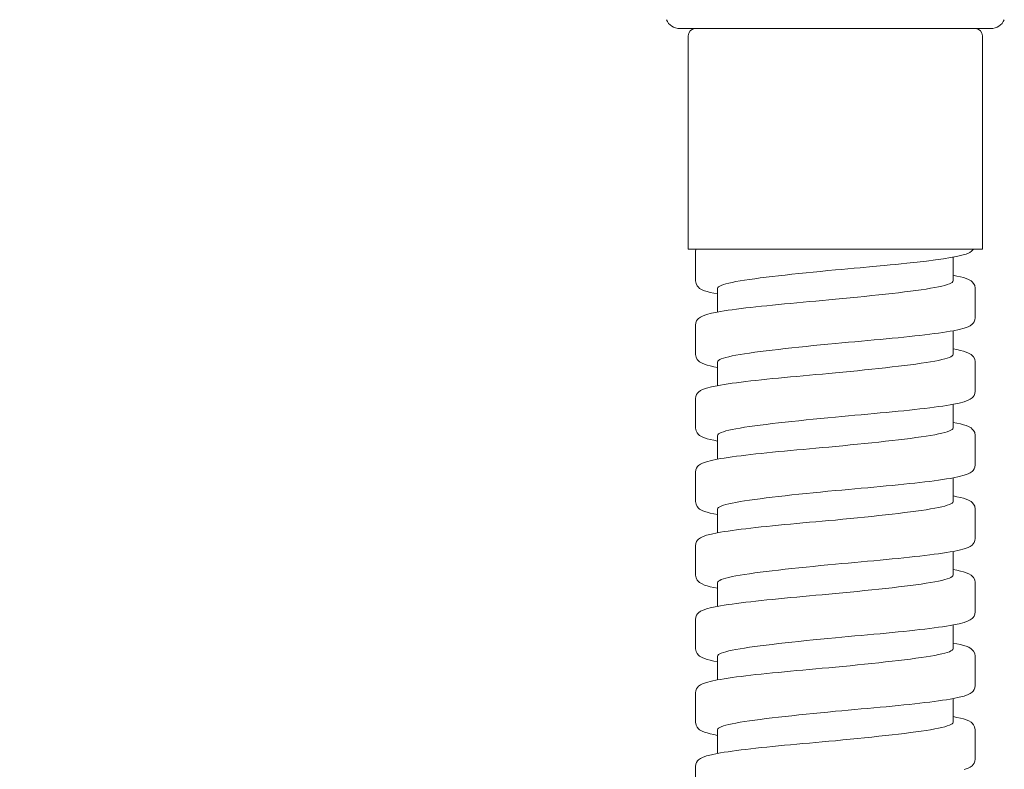
# Model space of a CAD drawing. Extents: x 374 to 1662, y -269 to 1779.
# Drawn here: x 898 to 965, y 442 to 493 of the extents above; entities that cross this region are included whole.
import ezdxf

# ---------------------------------------------------------------- set-up
doc = ezdxf.new("R2010")
doc.units = 0
doc.layers.get('Defpoints').update_dxf_attribs({"linetype": 'CONTINUOUS'})
for name, color, linetype, lineweight in [('_COMPONENT', 30, 'CONTINUOUS', 15), ('_DETAIL', 7, 'CONTINUOUS', 5), ('_DIM', 7, 'CONTINUOUS', 5)]:
    doc.layers.add(name, color=color, linetype=linetype, lineweight=lineweight)
doc.styles.add('ANNOTATION', font='FTL_____.TTF')
doc.dimstyles.new('Catalogue', dxfattribs={"dimscale": 0, "dimtxt": 1.2, "dimasz": 0.8, "dimexe": 0.5, "dimexo": 0.75, "dimgap": 0.25, "dimtad": 0, "dimtih": 1, "dimtoh": 1, "dimdec": 1, "dimlfac": -1, "dimrnd": 1, "dimdsep": 46, "dimtxsty": 'ANNOTATION', "dimcen": 0.25, "dimclrd": 6, "dimclre": 6, "dimclrt": 256, "dimadec": 0, "dimazin": 2, "dimtfac": 1, "dimtdec": 1, "dimtofl": 0, "dimtmove": 0, "dimatfit": 3, "dimfxl": 1, "dimtolj": 1, "dimlwd": 5, "dimlwe": 5, "dimarcsym": 0})

# ---------------------------------------------------------------- blocks, each defined once
blk = doc.blocks.new('*D10')
at = {"layer": '_DIM', "color": 6, "lineweight": 5, "transparency": 16777216}
for p, q in [((905.377, 1634.458), (436.725, 1634.458)), ((449.872, 1613.423), (449.872, 947.529)), ((449.872, 167.492), (449.872, 902.198)), ((655.377, 146.458), (436.725, 146.458))]:
    blk.add_line(p, q, dxfattribs=at)
at = {"layer": '_DIM', "color": 6, "transparency": 16777216}
for points in [[(446.366, 1613.423), (453.377, 1613.423), (449.872, 1634.458)], [(446.366, 167.492), (453.377, 167.492), (449.872, 146.458)]]:
    blk.add_solid(points, dxfattribs=at)
at = {"layer": 'Defpoints', "color": 0, "transparency": 16777216}
for p in [(449.872, 1634.458), (925.097, 1634.458), (675.097, 146.458)]:
    blk.add_point(p, dxfattribs=at)
at = {"layer": '_DIM', "transparency": 16777216, "insert": (449.872, 924.863), "char_height": 31.5512, "attachment_point": 5, "style": 'ANNOTATION'}
blk.add_mtext('\\A1;1488', dxfattribs=at)

msp = doc.modelspace()

# ---------------------------------------------------------------- linework, layer by layer
at = {"layer": '_COMPONENT'}
for p, q in [((963.709, 492.571), (942.582, 492.571)), ((943.145, 477.571), (943.145, 492.071)), ((963.145, 477.571), (963.145, 492.071)), ((963.145, 477.571), (943.145, 477.571)), ((943.645, 477.415), (943.667, 477.571)), ((943.645, 475.418), (943.645, 477.415)), ((961.145, 475.417), (961.145, 477.031)), ((945.145, 473.302), (945.145, 474.917)), ((962.645, 472.918), (962.645, 474.915)), ((943.645, 470.418), (943.645, 472.415)), ((961.145, 470.417), (961.145, 472.031)), ((945.145, 468.302), (945.145, 469.917)), ((962.645, 467.918), (962.645, 469.915)), ((943.645, 465.418), (943.645, 467.415)), ((961.145, 465.417), (961.145, 467.031)), ((945.145, 463.302), (945.145, 464.917)), ((962.645, 462.918), (962.645, 464.915)), ((943.645, 460.418), (943.645, 462.415)), ((961.145, 460.417), (961.145, 462.031)), ((945.145, 458.302), (945.145, 459.917)), ((962.645, 457.918), (962.645, 459.915)), ((943.645, 455.418), (943.645, 457.415)), ((961.145, 455.417), (961.145, 457.031)), ((945.145, 453.302), (945.145, 454.917)), ((962.645, 452.918), (962.645, 454.915)), ((943.645, 450.418), (943.645, 452.415)), ((961.145, 450.417), (961.145, 452.031)), ((945.145, 448.302), (945.145, 449.917)), ((962.645, 447.918), (962.645, 449.915)), ((943.645, 445.418), (943.645, 447.415)), ((961.145, 445.417), (961.145, 447.031)), ((945.145, 443.302), (945.145, 444.917)), ((962.645, 442.918), (962.645, 444.915)), ((943.645, 440.418), (943.645, 442.415))]:
    msp.add_line(p, q, dxfattribs=at)
at = {"layer": '_COMPONENT', "flags": 128}
for points in [[(962.645, 474.915), (962.613, 475.104), (962.537, 475.252), (962.451, 475.352), (962.366, 475.421), (962.203, 475.517), (962.036, 475.584), (961.852, 475.643), (961.644, 475.697), (961.409, 475.75), (961.145, 475.802)], [(945.145, 474.531), (944.883, 474.582), (944.648, 474.635), (944.438, 474.691), (944.254, 474.749), (944.086, 474.819), (943.924, 474.912), (943.84, 474.982), (943.753, 475.084), (943.678, 475.232), (943.645, 475.418)], [(945.145, 469.531), (944.883, 469.583), (944.648, 469.635), (944.439, 469.69), (944.254, 469.749), (944.086, 469.818), (943.923, 469.912), (943.839, 469.982), (943.753, 470.084), (943.678, 470.233), (943.645, 470.418)], [(962.645, 469.915), (962.613, 470.104), (962.538, 470.251), (962.451, 470.351), (962.366, 470.421), (962.204, 470.517), (962.036, 470.583), (961.851, 470.643), (961.644, 470.698), (961.409, 470.75), (961.145, 470.802)], [(962.645, 464.915), (962.613, 465.104), (962.538, 465.251), (962.451, 465.351), (962.366, 465.421), (962.204, 465.517), (962.037, 465.583), (961.851, 465.643), (961.643, 465.698), (961.409, 465.75), (961.145, 465.802)], [(945.145, 464.531), (944.883, 464.583), (944.648, 464.635), (944.439, 464.69), (944.255, 464.749), (944.086, 464.818), (943.924, 464.912), (943.839, 464.982), (943.753, 465.084), (943.678, 465.233), (943.645, 465.418)], [(945.145, 459.531), (944.882, 459.583), (944.648, 459.635), (944.439, 459.69), (944.255, 459.749), (944.087, 459.818), (943.924, 459.912), (943.84, 459.982), (943.753, 460.084), (943.678, 460.233), (943.645, 460.418)], [(962.645, 459.915), (962.613, 460.104), (962.538, 460.251), (962.452, 460.351), (962.367, 460.421), (962.204, 460.516), (962.037, 460.583), (961.851, 460.643), (961.643, 460.698), (961.408, 460.75), (961.145, 460.802)], [(962.645, 454.915), (962.613, 455.104), (962.538, 455.251), (962.452, 455.351), (962.367, 455.421), (962.205, 455.516), (962.037, 455.583), (961.852, 455.643), (961.643, 455.698), (961.408, 455.751), (961.145, 455.802)], [(945.145, 454.531), (944.882, 454.583), (944.648, 454.635), (944.439, 454.69), (944.255, 454.748), (944.087, 454.818), (943.924, 454.912), (943.84, 454.982), (943.753, 455.084), (943.678, 455.233), (943.645, 455.418)], [(945.145, 449.531), (944.882, 449.583), (944.647, 449.636), (944.439, 449.69), (944.255, 449.748), (944.088, 449.818), (943.925, 449.911), (943.84, 449.981), (943.753, 450.083), (943.678, 450.232), (943.645, 450.418)], [(962.645, 449.915), (962.613, 450.104), (962.538, 450.251), (962.452, 450.351), (962.367, 450.421), (962.205, 450.516), (962.038, 450.583), (961.852, 450.643), (961.643, 450.698), (961.408, 450.751), (961.145, 450.802)], [(962.645, 444.915), (962.612, 445.105), (962.537, 445.252), (962.451, 445.351), (962.367, 445.421), (962.205, 445.516), (962.038, 445.583), (961.853, 445.643), (961.643, 445.698), (961.408, 445.751), (961.146, 445.802)], [(945.145, 444.531), (944.882, 444.583), (944.646, 444.636), (944.439, 444.691), (944.255, 444.748), (944.088, 444.818), (943.925, 444.911), (943.841, 444.981), (943.753, 445.083), (943.678, 445.232), (943.645, 445.418)]]:
    msp.add_lwpolyline(points, dxfattribs=at)
at = {"layer": '_COMPONENT'}
for centre, radius, start, end in [((942.582, 493.571), 1, 203.5015, 270), ((963.709, 493.571), 1, 270, 336.4985), ((943.645, 492.071), 0.5, 90, 180), ((962.645, 492.071), 0.5, 0, 90)]:
    msp.add_arc(centre, radius, start, end, dxfattribs=at)
at = {"layer": '_DETAIL', "flags": 128}
for points in [[(953.145, 476.167), (953.571, 476.204), (953.996, 476.242), (954.42, 476.28), (954.841, 476.317), (955.667, 476.392), (956.471, 476.467), (956.864, 476.505), (957.25, 476.543), (957.627, 476.581), (957.994, 476.618), (958.694, 476.694), (959.344, 476.769), (959.943, 476.845), (960.486, 476.922), (960.966, 476.999), (961.38, 477.077), (961.731, 477.157), (962.024, 477.245), (962.276, 477.355), (962.4, 477.437), (962.53, 477.571)], [(953.145, 476.167), (952.643, 476.117), (952.143, 476.067), (951.646, 476.017), (951.156, 475.967), (950.673, 475.917), (950.2, 475.867), (949.739, 475.817), (949.291, 475.767), (948.859, 475.717), (948.443, 475.667), (948.046, 475.617), (947.669, 475.567), (947.314, 475.517), (946.981, 475.467), (946.673, 475.417), (946.391, 475.367), (946.135, 475.317), (945.907, 475.267), (945.707, 475.217), (945.537, 475.167), (945.397, 475.117), (945.287, 475.067), (945.209, 475.017), (945.161, 474.967), (945.145, 474.917)], [(953.145, 474.167), (953.648, 474.217), (954.148, 474.267), (954.644, 474.317), (955.135, 474.367), (955.618, 474.417), (956.09, 474.467), (956.552, 474.517), (956.999, 474.567), (957.432, 474.617), (957.848, 474.667), (958.245, 474.717), (958.622, 474.767), (958.977, 474.817), (959.31, 474.867), (959.618, 474.917), (959.9, 474.967), (960.156, 475.017), (960.384, 475.067), (960.584, 475.117), (960.754, 475.167), (960.894, 475.217), (961.004, 475.267), (961.082, 475.317), (961.13, 475.367), (961.145, 475.417)], [(943.645, 472.415), (943.667, 472.567), (943.719, 472.697), (943.785, 472.794), (943.855, 472.865), (943.987, 472.963), (944.115, 473.029), (944.391, 473.129), (944.722, 473.215), (945.123, 473.298), (945.35, 473.339), (945.595, 473.379), (945.856, 473.419), (946.134, 473.459), (946.427, 473.498), (946.736, 473.538), (947.06, 473.577), (947.399, 473.617), (947.752, 473.656), (948.118, 473.696), (948.496, 473.735), (948.883, 473.774), (949.279, 473.814), (949.684, 473.853), (950.099, 473.892), (950.522, 473.931), (950.951, 473.971), (951.386, 474.01), (951.824, 474.049), (952.264, 474.088), (952.704, 474.127), (953.145, 474.167)], [(953.145, 471.167), (953.589, 471.206), (954.032, 471.245), (954.473, 471.284), (954.912, 471.324), (955.346, 471.363), (955.773, 471.402), (956.193, 471.441), (956.607, 471.48), (957.014, 471.52), (957.412, 471.559), (957.801, 471.598), (958.179, 471.638), (958.544, 471.677), (958.895, 471.717), (959.232, 471.756), (959.556, 471.795), (959.865, 471.835), (960.16, 471.875), (960.438, 471.915), (960.7, 471.955), (960.944, 471.995), (961.17, 472.035), (961.568, 472.118), (961.901, 472.205), (962.178, 472.306), (962.306, 472.373), (962.437, 472.469), (962.506, 472.54), (962.573, 472.641), (962.625, 472.769), (962.645, 472.918)], [(953.145, 471.167), (952.643, 471.117), (952.143, 471.067), (951.646, 471.017), (951.156, 470.967), (950.673, 470.917), (950.2, 470.867), (949.739, 470.817), (949.291, 470.767), (948.859, 470.717), (948.443, 470.667), (948.046, 470.617), (947.669, 470.567), (947.314, 470.517), (946.981, 470.467), (946.673, 470.417), (946.391, 470.367), (946.135, 470.317), (945.907, 470.267), (945.707, 470.217), (945.537, 470.167), (945.397, 470.117), (945.287, 470.067), (945.209, 470.017), (945.161, 469.967), (945.145, 469.917)], [(953.145, 469.167), (953.648, 469.217), (954.148, 469.267), (954.644, 469.317), (955.135, 469.367), (955.618, 469.417), (956.09, 469.467), (956.552, 469.517), (956.999, 469.567), (957.432, 469.617), (957.848, 469.667), (958.245, 469.717), (958.622, 469.767), (958.977, 469.817), (959.31, 469.867), (959.618, 469.917), (959.9, 469.967), (960.156, 470.017), (960.384, 470.067), (960.584, 470.117), (960.754, 470.167), (960.894, 470.217), (961.004, 470.267), (961.082, 470.317), (961.13, 470.367), (961.145, 470.417)], [(943.645, 467.415), (943.667, 467.567), (943.719, 467.696), (943.785, 467.793), (943.854, 467.864), (943.986, 467.962), (944.114, 468.029), (944.391, 468.129), (944.722, 468.215), (945.122, 468.298), (945.349, 468.338), (945.594, 468.379), (945.856, 468.419), (946.134, 468.459), (946.427, 468.498), (946.736, 468.538), (947.059, 468.577), (947.398, 468.617), (947.751, 468.656), (948.117, 468.696), (948.495, 468.735), (948.882, 468.774), (949.279, 468.814), (949.684, 468.853), (950.098, 468.892), (950.521, 468.931), (950.95, 468.971), (951.385, 469.01), (951.823, 469.049), (952.263, 469.088), (952.704, 469.128), (953.145, 469.167)], [(953.145, 466.167), (953.588, 466.206), (954.031, 466.245), (954.472, 466.284), (954.911, 466.324), (955.345, 466.363), (955.773, 466.402), (956.194, 466.441), (956.607, 466.48), (957.013, 466.52), (957.411, 466.559), (957.8, 466.598), (958.178, 466.638), (958.543, 466.677), (958.895, 466.717), (959.232, 466.756), (959.556, 466.795), (959.865, 466.835), (960.159, 466.875), (960.438, 466.915), (960.699, 466.955), (960.944, 466.995), (961.17, 467.035), (961.569, 467.118), (961.901, 467.205), (962.178, 467.306), (962.306, 467.373), (962.438, 467.469), (962.506, 467.541), (962.573, 467.641), (962.625, 467.769), (962.645, 467.918)], [(953.145, 466.167), (952.643, 466.117), (952.143, 466.067), (951.646, 466.017), (951.156, 465.967), (950.673, 465.917), (950.2, 465.867), (949.739, 465.817), (949.291, 465.767), (948.859, 465.717), (948.443, 465.667), (948.046, 465.617), (947.669, 465.567), (947.314, 465.517), (946.981, 465.467), (946.673, 465.417), (946.391, 465.367), (946.135, 465.317), (945.907, 465.267), (945.707, 465.217), (945.537, 465.167), (945.397, 465.117), (945.287, 465.067), (945.209, 465.017), (945.161, 464.967), (945.145, 464.917)], [(953.145, 464.167), (953.648, 464.217), (954.148, 464.267), (954.644, 464.317), (955.135, 464.367), (955.618, 464.417), (956.09, 464.467), (956.552, 464.517), (956.999, 464.567), (957.432, 464.617), (957.848, 464.667), (958.245, 464.717), (958.622, 464.767), (958.977, 464.817), (959.31, 464.867), (959.618, 464.917), (959.9, 464.967), (960.156, 465.017), (960.384, 465.067), (960.584, 465.117), (960.754, 465.167), (960.894, 465.217), (961.004, 465.267), (961.082, 465.317), (961.13, 465.367), (961.145, 465.417)], [(943.645, 462.415), (943.667, 462.567), (943.719, 462.696), (943.785, 462.793), (943.854, 462.864), (943.985, 462.962), (944.114, 463.029), (944.391, 463.128), (944.722, 463.215), (945.122, 463.298), (945.348, 463.338), (945.593, 463.379), (945.855, 463.419), (946.133, 463.459), (946.427, 463.498), (946.735, 463.538), (947.058, 463.577), (947.396, 463.616), (947.749, 463.656), (948.115, 463.695), (948.493, 463.735), (948.881, 463.774), (949.279, 463.814), (949.684, 463.853), (950.097, 463.892), (950.519, 463.931), (950.948, 463.97), (951.382, 464.01), (951.821, 464.049), (952.262, 464.088), (952.704, 464.128), (953.145, 464.167)], [(953.145, 461.167), (953.587, 461.206), (954.029, 461.245), (954.47, 461.284), (954.909, 461.323), (955.343, 461.363), (955.772, 461.402), (956.194, 461.441), (956.607, 461.48), (957.012, 461.519), (957.41, 461.559), (957.798, 461.598), (958.176, 461.638), (958.542, 461.677), (958.894, 461.717), (959.233, 461.756), (959.556, 461.795), (959.864, 461.835), (960.158, 461.875), (960.437, 461.914), (960.698, 461.955), (960.943, 461.995), (961.17, 462.035), (961.568, 462.118), (961.9, 462.205), (962.177, 462.305), (962.306, 462.373), (962.437, 462.469), (962.506, 462.541), (962.573, 462.641), (962.625, 462.769), (962.645, 462.918)], [(953.145, 461.167), (952.643, 461.117), (952.143, 461.067), (951.646, 461.017), (951.156, 460.967), (950.673, 460.917), (950.2, 460.867), (949.739, 460.817), (949.291, 460.767), (948.859, 460.717), (948.443, 460.667), (948.046, 460.617), (947.669, 460.567), (947.314, 460.517), (946.981, 460.467), (946.673, 460.417), (946.391, 460.367), (946.135, 460.317), (945.907, 460.267), (945.707, 460.217), (945.537, 460.167), (945.397, 460.117), (945.287, 460.067), (945.209, 460.017), (945.161, 459.967), (945.145, 459.917)], [(953.145, 459.167), (953.648, 459.217), (954.148, 459.267), (954.644, 459.317), (955.135, 459.367), (955.618, 459.417), (956.09, 459.467), (956.552, 459.517), (956.999, 459.567), (957.432, 459.617), (957.848, 459.667), (958.245, 459.717), (958.622, 459.767), (958.977, 459.817), (959.31, 459.867), (959.618, 459.917), (959.9, 459.967), (960.156, 460.017), (960.384, 460.067), (960.584, 460.117), (960.754, 460.167), (960.894, 460.217), (961.004, 460.267), (961.082, 460.317), (961.13, 460.367), (961.145, 460.417)], [(943.645, 457.415), (943.667, 457.567), (943.719, 457.696), (943.785, 457.793), (943.853, 457.864), (943.985, 457.962), (944.113, 458.028), (944.39, 458.128), (944.722, 458.215), (945.121, 458.298), (945.347, 458.338), (945.592, 458.378), (945.853, 458.418), (946.132, 458.458), (946.426, 458.498), (946.735, 458.538), (947.058, 458.577), (947.396, 458.616), (947.748, 458.656), (948.114, 458.695), (948.491, 458.735), (948.88, 458.774), (949.278, 458.814), (949.684, 458.853), (950.098, 458.892), (950.518, 458.931), (950.946, 458.97), (951.38, 459.01), (951.819, 459.049), (952.261, 459.088), (952.703, 459.127), (953.145, 459.167)], [(953.145, 456.167), (953.587, 456.206), (954.028, 456.245), (954.468, 456.284), (954.907, 456.323), (955.341, 456.363), (955.771, 456.402), (956.193, 456.441), (956.606, 456.48), (957.011, 456.519), (957.408, 456.559), (957.796, 456.598), (958.174, 456.637), (958.54, 456.677), (958.893, 456.716), (959.232, 456.756), (959.556, 456.795), (959.864, 456.835), (960.157, 456.874), (960.435, 456.914), (960.697, 456.954), (960.942, 456.995), (961.169, 457.035), (961.568, 457.118), (961.9, 457.204), (962.177, 457.305), (962.305, 457.372), (962.437, 457.468), (962.505, 457.54), (962.573, 457.641), (962.625, 457.769), (962.645, 457.918)], [(953.145, 456.167), (952.643, 456.117), (952.143, 456.067), (951.646, 456.017), (951.156, 455.967), (950.673, 455.917), (950.2, 455.867), (949.739, 455.817), (949.291, 455.767), (948.859, 455.717), (948.443, 455.667), (948.046, 455.617), (947.669, 455.567), (947.314, 455.517), (946.981, 455.467), (946.673, 455.417), (946.391, 455.367), (946.135, 455.317), (945.907, 455.267), (945.707, 455.217), (945.537, 455.167), (945.397, 455.117), (945.287, 455.067), (945.209, 455.017), (945.161, 454.967), (945.145, 454.917)], [(953.145, 454.167), (953.648, 454.217), (954.148, 454.267), (954.644, 454.317), (955.135, 454.367), (955.618, 454.417), (956.09, 454.467), (956.552, 454.517), (956.999, 454.567), (957.432, 454.617), (957.848, 454.667), (958.245, 454.717), (958.622, 454.767), (958.977, 454.817), (959.31, 454.867), (959.618, 454.917), (959.9, 454.967), (960.156, 455.017), (960.384, 455.067), (960.584, 455.117), (960.754, 455.167), (960.894, 455.217), (961.004, 455.267), (961.082, 455.317), (961.13, 455.367), (961.145, 455.417)], [(943.645, 452.415), (943.667, 452.567), (943.719, 452.696), (943.785, 452.793), (943.853, 452.864), (943.985, 452.962), (944.113, 453.028), (944.39, 453.128), (944.722, 453.215), (945.121, 453.298), (945.347, 453.338), (945.591, 453.378), (945.853, 453.418), (946.131, 453.458), (946.426, 453.498), (946.735, 453.538), (947.058, 453.577), (947.396, 453.616), (947.747, 453.656), (948.112, 453.695), (948.49, 453.735), (948.879, 453.774), (949.278, 453.813), (949.684, 453.853), (950.098, 453.892), (950.518, 453.931), (950.945, 453.97), (951.379, 454.009), (951.818, 454.049), (952.259, 454.088), (952.702, 454.127), (953.145, 454.167)], [(953.145, 451.167), (953.587, 451.206), (954.028, 451.245), (954.467, 451.284), (954.905, 451.323), (955.34, 451.362), (955.769, 451.402), (956.192, 451.441), (956.606, 451.48), (957.011, 451.519), (957.408, 451.559), (957.795, 451.598), (958.173, 451.637), (958.539, 451.677), (958.892, 451.716), (959.231, 451.756), (959.556, 451.795), (959.864, 451.835), (960.157, 451.874), (960.435, 451.914), (960.696, 451.954), (960.941, 451.994), (961.168, 452.035), (961.568, 452.118), (961.899, 452.204), (962.176, 452.305), (962.305, 452.372), (962.436, 452.468), (962.505, 452.54), (962.572, 452.64), (962.624, 452.769), (962.645, 452.918)], [(953.145, 451.167), (952.643, 451.117), (952.143, 451.067), (951.646, 451.017), (951.156, 450.967), (950.673, 450.917), (950.2, 450.867), (949.739, 450.817), (949.291, 450.767), (948.859, 450.717), (948.443, 450.667), (948.046, 450.617), (947.669, 450.567), (947.314, 450.517), (946.981, 450.467), (946.673, 450.417), (946.391, 450.367), (946.135, 450.317), (945.907, 450.267), (945.707, 450.217), (945.537, 450.167), (945.397, 450.117), (945.287, 450.067), (945.209, 450.017), (945.161, 449.967), (945.145, 449.917)], [(953.145, 449.167), (953.648, 449.217), (954.148, 449.267), (954.644, 449.317), (955.135, 449.367), (955.618, 449.417), (956.09, 449.467), (956.552, 449.517), (956.999, 449.567), (957.432, 449.617), (957.848, 449.667), (958.245, 449.717), (958.622, 449.767), (958.977, 449.817), (959.31, 449.867), (959.618, 449.917), (959.9, 449.967), (960.156, 450.017), (960.384, 450.067), (960.584, 450.117), (960.754, 450.167), (960.894, 450.217), (961.004, 450.267), (961.082, 450.317), (961.13, 450.367), (961.145, 450.417)], [(943.645, 447.415), (943.667, 447.567), (943.719, 447.697), (943.785, 447.793), (943.854, 447.864), (943.985, 447.962), (944.113, 448.028), (944.39, 448.128), (944.722, 448.215), (945.122, 448.298), (945.347, 448.338), (945.591, 448.378), (945.852, 448.418), (946.13, 448.458), (946.425, 448.498), (946.735, 448.538), (947.059, 448.577), (947.396, 448.616), (947.747, 448.656), (948.112, 448.695), (948.489, 448.735), (948.878, 448.774), (949.277, 448.813), (949.684, 448.853), (950.098, 448.892), (950.519, 448.931), (950.945, 448.97), (951.378, 449.009), (951.817, 449.049), (952.258, 449.088), (952.702, 449.127), (953.145, 449.167)], [(953.145, 446.167), (953.588, 446.206), (954.028, 446.245), (954.467, 446.284), (954.904, 446.323), (955.339, 446.362), (955.768, 446.402), (956.191, 446.441), (956.607, 446.48), (957.013, 446.52), (957.408, 446.559), (957.795, 446.598), (958.172, 446.637), (958.538, 446.677), (958.891, 446.716), (959.231, 446.756), (959.556, 446.795), (959.865, 446.835), (960.157, 446.874), (960.434, 446.914), (960.696, 446.954), (960.94, 446.994), (961.167, 447.035), (961.568, 447.118), (961.9, 447.204), (962.176, 447.305), (962.304, 447.372), (962.436, 447.468), (962.505, 447.539), (962.572, 447.64), (962.624, 447.768), (962.645, 447.918)], [(953.145, 446.167), (952.643, 446.117), (952.143, 446.067), (951.646, 446.017), (951.156, 445.967), (950.673, 445.917), (950.2, 445.867), (949.739, 445.817), (949.291, 445.767), (948.859, 445.717), (948.443, 445.667), (948.046, 445.617), (947.669, 445.567), (947.314, 445.517), (946.981, 445.467), (946.673, 445.417), (946.391, 445.367), (946.135, 445.317), (945.907, 445.267), (945.707, 445.217), (945.537, 445.167), (945.397, 445.117), (945.287, 445.067), (945.209, 445.017), (945.161, 444.967), (945.145, 444.917)], [(953.145, 444.167), (953.648, 444.217), (954.148, 444.267), (954.644, 444.317), (955.135, 444.367), (955.618, 444.417), (956.09, 444.467), (956.552, 444.517), (956.999, 444.567), (957.432, 444.617), (957.848, 444.667), (958.245, 444.717), (958.622, 444.767), (958.977, 444.817), (959.31, 444.867), (959.618, 444.917), (959.9, 444.967), (960.156, 445.017), (960.384, 445.067), (960.584, 445.117), (960.754, 445.167), (960.894, 445.217), (961.004, 445.267), (961.082, 445.317), (961.13, 445.367), (961.145, 445.417)], [(943.645, 442.415), (943.667, 442.568), (943.72, 442.697), (943.785, 442.794), (943.854, 442.865), (943.985, 442.962), (944.113, 443.028), (944.39, 443.128), (944.722, 443.215), (945.122, 443.298), (945.348, 443.338), (945.591, 443.378), (945.852, 443.418), (946.13, 443.458), (946.425, 443.498), (946.735, 443.538), (947.06, 443.577), (947.398, 443.617), (947.749, 443.656), (948.112, 443.695), (948.489, 443.734), (948.878, 443.774), (949.277, 443.813), (949.684, 443.853), (950.099, 443.892), (950.52, 443.931), (950.946, 443.97), (951.379, 444.009), (951.816, 444.049), (952.258, 444.088), (952.701, 444.127), (953.145, 444.167)], [(961.9, 442.205), (962.176, 442.305), (962.304, 442.372), (962.436, 442.467), (962.504, 442.539), (962.572, 442.64), (962.624, 442.768), (962.645, 442.918)]]:
    msp.add_lwpolyline(points, dxfattribs=at)

# ---------------------------------------------------------------- dimensions: what is measured, and where the dimension line sits
at = {"layer": '_DIM'}
dim = msp.add_linear_dim(base=(449.872, 1634.458), p1=(675.097, 146.458), p2=(925.097, 1634.458), angle=90, dimstyle='Catalogue', override={"dimscale": 26.29267}, dxfattribs=at)
dim.commit()
dim.dimension.update_dxf_attribs({"geometry": '*D10', "text_midpoint": (449.872, 924.863), "dimtype": 160})

doc.saveas('drawing.dxf')
